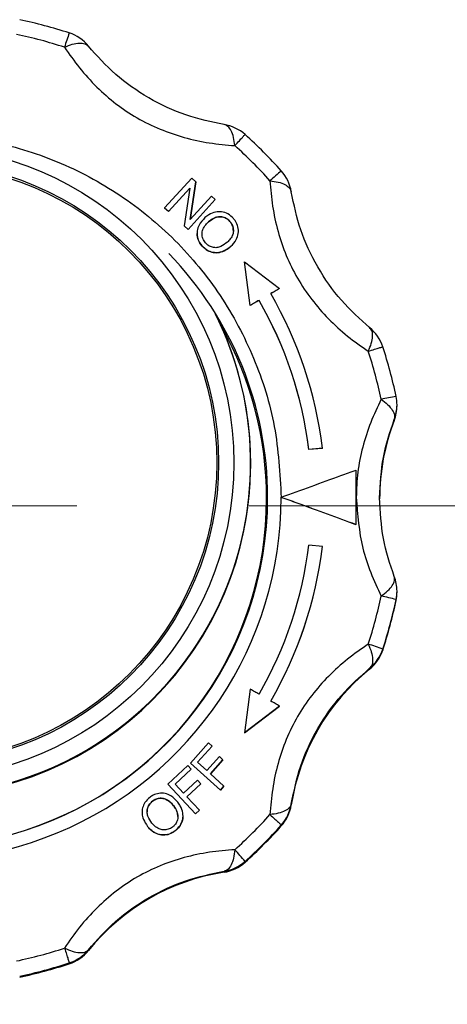
# Model space of a CAD drawing. Units: millimetres. Extents: x 50 to 2082, y 50 to 1435.
# Drawn here: x 816 to 847, y 715 to 787 of the extents above; entities that cross this region are included whole.
import ezdxf

# ---------------------------------------------------------------- set-up
doc = ezdxf.new("R2010")
doc.units = ezdxf.units.MM
doc.header["$LTSCALE"] = 5
doc.linetypes.add('CENTERX2', pattern=[20.32, 12.7, -2.54, 2.54, -2.54])
doc.styles.add('SLDTEXTSTYLE0', font='TXT', dxfattribs={"width": 0.75})
doc.dimstyles.new('SLDDIMSTYLE1', dxfattribs={"dimtxt": 17.5, "dimasz": 17.78, "dimexe": 0, "dimexo": 0.0625, "dimgap": 4.375, "dimtad": 1, "dimdec": 0, "dimrnd": 1e-09, "dimzin": 12, "dimdsep": 46, "dimtxsty": 'SLDTEXTSTYLE0', "dimsah": 1, "dimcen": 0.09, "dimadec": 0, "dimazin": 3, "dimtfac": 1, "dimtdec": 0, "dimtofl": 0, "dimtmove": 0, "dimatfit": 3, "dimfxl": 1, "dimfrac": 2, "dimtolj": 1, "dimtzin": 12, "dimarcsym": 0})

# ---------------------------------------------------------------- blocks, each defined once
blk = doc.blocks.new('_D_6')
at = {"color": 7, "linetype": 'Continuous', "lineweight": 0}
for p, q in [((859.013, 751.571), (1030.049, 751.571)), ((1025.049, 751.571), (1025.049, 626.572)), ((680.161, 626.572), (1030.049, 626.572))]:
    blk.add_line(p, q, dxfattribs=at)
at = {"color": 7, "linetype": 'Continuous', "lineweight": 18}
for points in [[(1025.049, 751.571), (1023.144, 733.791), (1026.954, 733.791)], [(1025.049, 626.572), (1026.954, 644.352), (1023.144, 644.352)]]:
    blk.add_solid(points, dxfattribs=at)
at = {"color": 7, "linetype": 'Continuous', "lineweight": 18, "insert": (1002.491, 669.675), "char_height": 17.5, "attachment_point": 1, "rotation": 90, "style": 'SLDTEXTSTYLE0'}
blk.add_mtext('124', dxfattribs=at)

msp = doc.modelspace()

# ---------------------------------------------------------------- linework, layer by layer
at = {"color": 7, "linetype": 'Continuous', "lineweight": 25}
for p, q in [((828.426, 775.698), (826.422, 773.501)), ((828.725, 775.426), (828.426, 775.698)), ((826.701, 773.247), (828.275, 774.972)), ((828.275, 774.972), (827.858, 772.194)), ((828.307, 772.647), (828.725, 775.426)), ((828.725, 775.422), (828.307, 772.643)), ((828.725, 775.426), (828.725, 775.422)), ((828.275, 774.968), (826.701, 773.243)), ((829.882, 774.373), (828.307, 772.647)), ((830.162, 774.119), (829.882, 774.373)), ((828.157, 771.922), (830.162, 774.119)), ((830.162, 774.115), (828.157, 771.918)), ((830.162, 774.119), (830.162, 774.115)), ((826.422, 773.501), (826.701, 773.247)), ((826.422, 773.501), (826.422, 773.497)), ((826.701, 773.243), (826.422, 773.497)), ((826.701, 773.247), (826.701, 773.243)), ((827.858, 772.194), (828.157, 771.922)), ((827.858, 772.19), (827.858, 772.194)), ((828.157, 771.918), (827.858, 772.19)), ((829.669, 772.48), (829.669, 772.484)), ((831.244, 772.509), (831.244, 772.513)), ((828.157, 771.922), (828.157, 771.918)), ((828.817, 771.621), (828.817, 771.617)), ((831.861, 771.813), (831.861, 771.817)), ((829.186, 770.699), (829.186, 770.703)), ((831.314, 770.68), (831.314, 770.676)), ((832.74, 766.329), (832.317, 769.546)), ((832.317, 769.546), (834.893, 767.566)), ((832.317, 769.541), (832.317, 769.546)), ((832.74, 766.324), (832.317, 769.541)), ((834.893, 767.566), (834.893, 767.562)), ((832.74, 766.324), (832.74, 766.329)), ((833.384, 766.694), (833.384, 766.699)), ((843.549, 758.939), (843.549, 759.007)), ((843.347, 757.924), (843.347, 757.856)), ((838.051, 755.807), (837.054, 755.721)), ((838.051, 755.802), (837.054, 755.717)), ((837.054, 755.721), (837.054, 755.717)), ((838.051, 755.802), (838.051, 755.807)), ((832.769, 754.713), (832.769, 754.717)), ((832.769, 754.664), (832.769, 754.71)), ((840.519, 754.192), (840.519, 750.188)), ((835.019, 752.201), (835.019, 752.197)), ((840.519, 750.184), (840.519, 750.188)), ((838.051, 748.588), (837.054, 748.677)), ((838.051, 748.584), (838.051, 748.588)), ((843.549, 745.228), (843.549, 745.296)), ((843.483, 744.605), (843.483, 744.673)), ((842.505, 741.022), (842.505, 740.953)), ((841.534, 739.613), (841.534, 739.545)), ((832.74, 738.072), (832.317, 734.851)), ((832.317, 734.851), (834.893, 736.825)), ((834.893, 736.821), (832.317, 734.846)), ((834.893, 736.821), (834.893, 736.825)), ((832.317, 734.851), (832.317, 734.846)), ((829.67, 734.121), (828.332, 732.635)), ((828.854, 732.692), (829.93, 733.887)), ((829.93, 733.883), (828.854, 732.688)), ((829.93, 733.887), (829.67, 734.121)), ((829.93, 733.887), (829.93, 733.883)), ((830.466, 733.111), (829.536, 732.077)), ((830.726, 732.876), (830.466, 733.111)), ((828.139, 732.446), (826.672, 731.078)), ((828.378, 732.189), (828.139, 732.446)), ((828.332, 732.635), (828.332, 732.631)), ((828.332, 732.635), (830.534, 730.646)), ((830.534, 730.642), (828.332, 732.631)), ((829.536, 732.077), (828.854, 732.692)), ((829.796, 731.842), (830.726, 732.876)), ((830.726, 732.871), (829.796, 731.838)), ((830.726, 732.876), (830.726, 732.871)), ((827.199, 731.09), (828.378, 732.189)), ((828.378, 732.184), (827.199, 731.085)), ((828.378, 732.189), (828.378, 732.184)), ((830.797, 730.938), (829.796, 731.842)), ((826.672, 731.078), (826.672, 731.074)), ((826.672, 731.078), (828.7, 728.897)), ((828.7, 728.893), (826.672, 731.074)), ((827.827, 730.415), (827.199, 731.09)), ((828.848, 731.366), (827.827, 730.415)), ((828.066, 730.157), (829.087, 731.109)), ((829.087, 731.104), (828.066, 730.153)), ((829.087, 731.109), (828.848, 731.366)), ((829.087, 731.109), (829.087, 731.104)), ((830.534, 730.646), (830.797, 730.938)), ((830.797, 730.933), (830.534, 730.642)), ((830.797, 730.938), (830.797, 730.933)), ((828.988, 729.166), (828.066, 730.157)), ((830.534, 730.642), (830.534, 730.646)), ((825.54, 729.832), (825.54, 729.836)), ((827.084, 729.493), (827.084, 729.497)), ((835.761, 729.545), (835.761, 729.614)), ((824.763, 729), (824.763, 728.995)), ((827.783, 728.74), (827.783, 728.745)), ((828.7, 728.897), (828.988, 729.166)), ((828.988, 729.162), (828.7, 728.893)), ((828.7, 728.893), (828.7, 728.897)), ((828.988, 729.166), (828.988, 729.162)), ((825.165, 727.973), (825.165, 727.969)), ((835.026, 728.068), (835.026, 728)), ((827.216, 727.648), (827.216, 727.644)), ((832.353, 725.395), (832.353, 725.327)), ((830.808, 724.661), (830.808, 724.593)), ((820.808, 718.82), (820.808, 718.888)), ((819.399, 717.917), (819.399, 717.848))]:
    msp.add_line(p, q, dxfattribs=at)
at = {"color": 7, "linetype": 'CENTERX2', "lineweight": 18}
msp.add_line((527.861, 751.571), (854.013, 751.571), dxfattribs=at)
at = {"color": 7, "linetype": 'Continuous', "lineweight": 25, "flags": 128}
for points in [[(834.893, 767.566), (834.813, 767.521), (834.733, 767.475), (834.653, 767.429), (834.573, 767.383), (834.492, 767.336), (834.411, 767.29), (834.331, 767.243), (834.25, 767.197)], [(834.893, 767.562), (834.813, 767.516), (834.733, 767.47), (834.653, 767.424), (834.573, 767.378), (834.492, 767.332), (834.411, 767.286), (834.331, 767.239), (834.25, 767.193)], [(833.384, 766.699), (833.303, 766.653), (833.223, 766.607), (833.143, 766.56), (833.063, 766.514), (832.982, 766.468), (832.902, 766.421), (832.821, 766.375), (832.74, 766.329)], [(833.384, 766.694), (833.303, 766.648), (833.223, 766.602), (833.143, 766.556), (833.063, 766.51), (832.982, 766.463), (832.902, 766.417), (832.821, 766.371), (832.74, 766.324)], [(833.384, 737.7), (833.303, 737.746), (833.223, 737.793), (833.143, 737.839), (833.063, 737.886), (832.982, 737.932), (832.902, 737.979), (832.821, 738.026), (832.74, 738.072)], [(834.893, 736.825), (834.813, 736.871), (834.733, 736.918), (834.653, 736.964), (834.573, 737.011), (834.492, 737.057), (834.411, 737.104), (834.331, 737.151), (834.25, 737.198)]]:
    msp.add_lwpolyline(points, dxfattribs=at)
at = {"color": 7, "linetype": 'Continuous', "lineweight": 25}
for centre, radius in [((808.268, 754.747), 23.262), ((808.269, 754.747), 22.134), ((808.269, 754.743), 22)]:
    msp.add_circle(centre, radius, dxfattribs=at)
for centre, radius, start, end in [((808.269, 752.149), 36.001, 71.99121, 78.00988), ((808.269, 752.169), 34.876, 71.99121, 78.00988), ((880.788, 765.457), 64.859, 161.17413, 162.15078), ((818.472, 783.533), 3, 38.85006, 71.99137), ((830.346, 776.678), 3, 48.01067, 81.15164), ((808.27, 752.15), 35.999, 41.99166, 48.01052), ((808.27, 752.171), 34.874, 41.99166, 48.01052), ((852.722, 755.182), 27.502, 130.04859, 132.36419), ((832.796, 774.228), 3, 8.84927, 41.9918), ((808.269, 752.197), 25.75, 135.82774, 359.99987), ((808.27, 752.197), 25.749, 0.00017, 44.17526), ((808.271, 752.197), 29.998, 6.91052, 30.001), ((808.271, 752.199), 28.998, 6.97642, 30.001), ((808.271, 752.195), 28.998, 6.97642, 30.001), ((808.269, 754.718), 24.5, 180.00085, 26.7636), ((808.269, 754.71), 24.5, 153.42159, 26.57841), ((808.269, 752.119), 25.671, 150.5918, 359.99926), ((808.271, 752.118), 25.67, 0.00006, 29.41102), ((839.652, 762.354), 3, 18.01023, 51.15242), ((808.271, 752.172), 34.873, 11.99101, 18.01008), ((808.271, 752.151), 35.998, 11.99101, 18.01008), ((847.032, 738.376), 21.548, 99.47782, 102.4587), ((840.549, 759.007), 3, 360, 11.99101), ((840.549, 759.007), 3, 338.84805, 359.99998), ((840.549, 758.939), 3, 338.84805, 359.99998), ((858.268, 752.083), 15.999, 158.84805, 179.99998), ((808.269, 754.714), 24.5, 180.00169, 359.99831), ((808.269, 754.665), 24.5, 180.00169, 359.99831), ((808.269, 752.198), 26.75, 225.00049, 359.99796), ((808.271, 752.199), 28.998, 329.999, 353.02358), ((808.271, 752.198), 29.998, 329.999, 353.08948), ((808.271, 752.193), 29.998, 329.999, 353.08948), ((840.549, 745.296), 3, 360, 21.07858), ((840.549, 745.296), 3, 348.00898, 360), ((808.271, 752.172), 34.873, 341.98992, 348.00899), ((837.954, 723.238), 22.136, 75.53389, 78.45751), ((808.271, 752.151), 35.998, 341.98992, 348.00899), ((808.271, 752.083), 35.998, 341.98992, 348.00899), ((840.549, 745.228), 3, 348.00898, 360), ((834.514, 719.543), 22.917, 69.59241, 72.42159), ((839.652, 741.949), 3, 308.84758, 341.98977), ((839.652, 741.881), 3, 308.84758, 341.98977), ((851.569, 727.084), 15.999, 128.84748, 171.15063), ((832.796, 730.075), 3, 318.0082, 351.15073), ((832.796, 730.007), 3, 318.0082, 351.15073), ((808.27, 752.173), 34.874, 311.98948, 318.00834), ((808.27, 752.152), 35.999, 311.98948, 318.00834), ((808.27, 752.084), 35.999, 311.98948, 318.00834), ((806.831, 703.729), 33.479, 40.32885, 42.28038), ((830.346, 727.625), 3, 278.84836, 311.98933), ((830.346, 727.557), 3, 278.84836, 311.98933), ((833.269, 708.783), 16, 98.84826, 141.14985), ((808.269, 752.174), 34.876, 281.99012, 288.00879), ((818.472, 720.77), 3, 288.00863, 321.14994), ((818.472, 720.701), 3, 288.00863, 321.14994), ((808.269, 752.154), 36.001, 281.99012, 288.00879), ((808.269, 752.086), 36.001, 281.99012, 288.00879)]:
    msp.add_arc(centre, radius, start, end, dxfattribs=at)
for points, knots in [([(819.051, 785.337), (819.247, 785.418), (819.646, 785.583), (820.159, 785.666), (820.574, 785.624), (820.731, 785.484), (820.808, 785.415)], [0, 0, 0, 0, 0.245891, 0.5, 0.754109, 1, 1, 1, 1]), ([(819.051, 785.337), (819.406, 784.827), (820.102, 783.826), (821.389, 782.404), (822.812, 781.155), (824.901, 779.751), (827.282, 778.783), (829.758, 778.251), (830.977, 778.146), (831.6, 778.092)], [0, 0, 0, 0, 0.13125, 0.257841, 0.379372, 0.499479, 0.742369, 0.86813, 1, 1, 1, 1]), ([(830.808, 779.642), (829.872, 779.839), (828.008, 780.23), (825.221, 781.531), (822.704, 783.295), (821.444, 784.704), (820.808, 785.415)], [0, 0, 0, 0, 0.251599, 0.500941, 0.748192, 1, 1, 1, 1]), ([(831.6, 778.092), (831.574, 778.302), (831.519, 778.728), (831.339, 779.211), (831.101, 779.547), (830.904, 779.611), (830.808, 779.642)], [0, 0, 0, 0, 0.245891, 0.5, 0.754109, 1, 1, 1, 1]), ([(781.519, 752.197), (781.585, 753.631), (781.718, 756.5), (782.579, 759.855), (783.47, 762.277), (784.171, 763.851), (784.97, 765.376), (785.866, 766.847), (787.641, 769.381), (789.83, 771.717), (792.371, 773.739), (793.982, 774.84), (795.373, 775.647), (796.499, 776.223), (797.334, 776.615), (798.181, 776.977), (799.041, 777.31), (799.912, 777.614), (800.793, 777.886), (801.391, 778.049), (801.733, 778.135), (801.885, 778.173), (802.443, 778.308), (803.203, 778.468), (804.14, 778.629), (804.988, 778.749), (805.965, 778.853), (807.074, 778.928), (809.604, 778.986), (813.522, 778.601), (818.571, 777.069), (823.227, 774.581), (827.305, 771.233), (830.658, 767.154), (833.13, 762.499), (834.72, 757.449), (834.919, 753.947), (835.019, 752.197)], [0, 0, 0, 0, 0.051209, 0.102418, 0.12292, 0.143422, 0.163924, 0.184426, 0.204928, 0.27447, 0.297691, 0.320913, 0.344135, 0.355116, 0.366096, 0.377077, 0.388059, 0.399042, 0.410025, 0.421007, 0.421191, 0.42263, 0.426619, 0.441696, 0.450379, 0.460576, 0.472288, 0.485514, 0.500256, 0.562723, 0.625191, 0.68766, 0.750128, 0.812596, 0.875064, 0.937532, 1, 1, 1, 1]), ([(831.6, 778.092), (831.718, 778.22), (831.94, 778.463), (832.171, 778.717), (832.324, 778.881), (832.343, 778.899), (832.353, 778.908)], [0, 0, 0, 0, 0.26464, 0.499995, 0.749997, 1, 1, 1, 1]), ([(834.19, 775.503), (834.241, 774.884), (834.34, 773.67), (834.742, 771.795), (835.349, 770.002), (836.456, 767.742), (838.034, 765.714), (839.915, 764.013), (840.921, 763.313), (841.435, 762.954)], [0, 0, 0, 0, 0.13125, 0.257841, 0.379372, 0.499479, 0.742369, 0.86813, 1, 1, 1, 1]), ([(834.19, 775.503), (834.399, 775.475), (834.828, 775.418), (835.304, 775.238), (835.652, 774.995), (835.723, 774.796), (835.761, 774.689)], [0, 0, 0, 0, 0.2440688, 0.5000073, 0.7339158, 1, 1, 1, 1]), ([(841.534, 764.69), (840.82, 765.329), (839.399, 766.6), (837.635, 769.12), (836.337, 771.906), (835.954, 773.756), (835.761, 774.689)], [0, 0, 0, 0, 0.251599, 0.500941, 0.748192, 1, 1, 1, 1]), ([(831.495, 772.737), (831.367, 772.855), (831.114, 773.088), (830.637, 773.249), (830.138, 773.22), (829.724, 773.044), (829.491, 772.861), (829.402, 772.79)], [0, 0, 0, 0, 0.215975, 0.42936, 0.617998, 0.852682, 1, 1, 1, 1]), ([(829.669, 772.484), (829.801, 772.588), (830.027, 772.764), (830.42, 772.873), (830.773, 772.842), (831.056, 772.702), (831.19, 772.567), (831.244, 772.513)], [0, 0, 0, 0, 0.285041, 0.484714, 0.685231, 0.873179, 1, 1, 1, 1]), ([(831.244, 772.509), (831.157, 772.592), (830.983, 772.759), (830.65, 772.858), (830.319, 772.85), (829.982, 772.729), (829.782, 772.569), (829.669, 772.48)], [0, 0, 0, 0, 0.197366, 0.397011, 0.564962, 0.755082, 1, 1, 1, 1]), ([(829.402, 772.79), (829.239, 772.618), (828.972, 772.338), (828.803, 771.812), (828.822, 771.359), (828.969, 770.979), (829.122, 770.785), (829.186, 770.703)], [0, 0, 0, 0, 0.301932, 0.494164, 0.687182, 0.868828, 1, 1, 1, 1]), ([(829.439, 770.929), (829.369, 771.029), (829.229, 771.23), (829.165, 771.586), (829.242, 771.948), (829.427, 772.247), (829.597, 772.414), (829.669, 772.484)], [0, 0, 0, 0, 0.205483, 0.409632, 0.58955, 0.826035, 1, 1, 1, 1]), ([(831.244, 772.513), (831.311, 772.417), (831.446, 772.226), (831.515, 771.882), (831.464, 771.529), (831.29, 771.227), (831.124, 771.062), (831.049, 770.988)], [0, 0, 0, 0, 0.198991, 0.397815, 0.589125, 0.814917, 1, 1, 1, 1]), ([(831.481, 771.852), (831.484, 771.904), (831.492, 772.062), (831.401, 772.294), (831.291, 772.445), (831.244, 772.509)], [0, 0, 0, 0, 0.223645, 0.668252, 1, 1, 1, 1]), ([(831.314, 770.68), (831.458, 770.836), (831.71, 771.11), (831.878, 771.624), (831.856, 772.101), (831.699, 772.481), (831.55, 772.668), (831.495, 772.737)], [0, 0, 0, 0, 0.275512, 0.484366, 0.694298, 0.8867, 1, 1, 1, 1]), ([(829.186, 770.699), (829.08, 770.839), (828.872, 771.112), (828.84, 771.452), (828.824, 771.618)], [0, 0, 0, 0, 0.512313, 1, 1, 1, 1]), ([(829.186, 770.703), (829.314, 770.586), (829.554, 770.368), (830.01, 770.202), (830.488, 770.206), (830.938, 770.388), (831.192, 770.585), (831.314, 770.68)], [0, 0, 0, 0, 0.214751, 0.402046, 0.59024, 0.801826, 1, 1, 1, 1]), ([(831.314, 770.676), (831.13, 770.538), (830.831, 770.312), (830.315, 770.181), (829.882, 770.233), (829.49, 770.413), (829.288, 770.603), (829.186, 770.699)], [0, 0, 0, 0, 0.2907963, 0.4724813, 0.6550935, 0.8262642, 1, 1, 1, 1]), ([(831.049, 770.988), (830.9, 770.868), (830.67, 770.683), (830.277, 770.561), (829.96, 770.593), (829.664, 770.71), (829.514, 770.856), (829.439, 770.929)], [0, 0, 0, 0, 0.316893, 0.489282, 0.662677, 0.829767, 1, 1, 1, 1]), ([(841.435, 762.954), (841.517, 763.149), (841.685, 763.545), (841.772, 764.053), (841.737, 764.462), (841.601, 764.615), (841.534, 764.69)], [0, 0, 0, 0, 0.245891, 0.5, 0.754109, 1, 1, 1, 1]), ([(841.435, 762.954), (841.598, 763.005), (841.913, 763.105), (842.246, 763.208), (842.464, 763.274), (842.492, 763.279), (842.505, 763.281)], [0, 0, 0, 0, 0.25794, 0.499999, 0.752339, 1, 1, 1, 1]), ([(842.383, 759.417), (842.116, 758.855), (841.591, 757.752), (841.003, 755.924), (840.616, 754.065), (840.568, 752.81), (840.544, 752.186)], [0, 0, 0, 0, 0.262783, 0.516211, 0.759513, 1, 1, 1, 1]), ([(842.383, 759.417), (842.552, 759.287), (842.897, 759.023), (843.229, 758.618), (843.405, 758.235), (843.366, 758.027), (843.347, 757.924)], [0, 0, 0, 0, 0.245891, 0.5, 0.754109, 1, 1, 1, 1]), ([(842.269, 752.162), (842.321, 753.176), (842.426, 755.222), (843.038, 757.018), (843.347, 757.924)], [0, 0, 0, 0, 0.495452, 1, 1, 1, 1]), ([(835.019, 752.201), (835.756, 752.469), (837.25, 753.012), (839.095, 753.679), (840.156, 754.061), (840.519, 754.192)], [0, 0, 0, 0, 0.3902324, 0.791487, 1, 1, 1, 1]), ([(840.519, 750.188), (839.833, 750.441), (838.441, 750.952), (836.563, 751.639), (835.412, 752.058), (835.019, 752.201)], [0, 0, 0, 0, 0.389936, 0.791484, 1, 1, 1, 1]), ([(840.519, 750.184), (839.833, 750.436), (838.441, 750.948), (836.563, 751.634), (835.412, 752.054), (835.019, 752.197)], [0, 0, 0, 0, 0.389936, 0.791484, 1, 1, 1, 1]), ([(840.544, 752.186), (840.642, 750.925), (840.791, 749.011), (841.599, 746.602), (842.117, 745.494), (842.383, 744.927)], [0, 0, 0, 0, 0.485275, 0.736542, 1, 1, 1, 1]), ([(843.347, 746.378), (843.039, 747.287), (842.427, 749.096), (842.321, 751.143), (842.269, 752.162)], [0, 0, 0, 0, 0.502263, 1, 1, 1, 1]), ([(842.383, 744.927), (842.552, 745.054), (842.897, 745.313), (843.229, 745.709), (843.405, 746.08), (843.366, 746.28), (843.347, 746.378)], [0, 0, 0, 0, 0.245891, 0.5, 0.754109, 1, 1, 1, 1]), ([(841.435, 741.39), (840.923, 741.038), (839.917, 740.347), (838.49, 739.063), (837.239, 737.643), (835.834, 735.555), (834.868, 733.173), (834.341, 730.691), (834.241, 729.467), (834.19, 728.841)], [0, 0, 0, 0, 0.13125, 0.257841, 0.379372, 0.499479, 0.742369, 0.86813, 1, 1, 1, 1]), ([(841.435, 741.39), (841.517, 741.193), (841.685, 740.792), (841.772, 740.274), (841.737, 739.853), (841.601, 739.692), (841.534, 739.613)], [0, 0, 0, 0, 0.245891, 0.5, 0.754109, 1, 1, 1, 1]), ([(835.761, 729.614), (835.954, 730.553), (836.339, 732.423), (837.638, 735.211), (839.403, 737.726), (840.819, 738.98), (841.534, 739.613)], [0, 0, 0, 0, 0.251599, 0.500941, 0.748192, 1, 1, 1, 1]), ([(825.331, 730.105), (825.203, 729.989), (824.966, 729.776), (824.783, 729.342), (824.743, 728.904), (824.866, 728.423), (825.055, 728.138), (825.165, 727.973)], [0, 0, 0, 0, 0.21211, 0.390905, 0.569245, 0.751595, 1, 1, 1, 1]), ([(827.408, 729.745), (827.248, 729.919), (826.985, 730.207), (826.467, 730.412), (826.007, 730.425), (825.617, 730.301), (825.414, 730.161), (825.331, 730.105)], [0, 0, 0, 0, 0.300529, 0.494613, 0.689324, 0.874071, 1, 1, 1, 1]), ([(825.54, 729.836), (825.645, 729.899), (825.854, 730.025), (826.214, 730.065), (826.572, 729.964), (826.861, 729.758), (827.017, 729.575), (827.084, 729.497)], [0, 0, 0, 0, 0.204498, 0.407846, 0.588701, 0.823979, 1, 1, 1, 1]), ([(827.084, 729.493), (826.971, 729.62), (826.785, 729.829), (826.43, 730.017), (826.102, 730.057), (825.792, 729.989), (825.623, 729.884), (825.54, 729.832)], [0, 0, 0, 0, 0.2882158, 0.4772387, 0.6678881, 0.835061, 1, 1, 1, 1]), ([(825.492, 728.217), (825.38, 728.376), (825.209, 728.621), (825.114, 729.026), (825.169, 729.343), (825.309, 729.63), (825.464, 729.768), (825.54, 729.836)], [0, 0, 0, 0, 0.31866, 0.491717, 0.665743, 0.834979, 1, 1, 1, 1]), ([(825.54, 729.832), (825.449, 729.746), (825.267, 729.575), (825.143, 729.279), (825.147, 729.099), (825.148, 729.044)], [0, 0, 0, 0, 0.407482, 0.81817, 1, 1, 1, 1]), ([(827.084, 729.497), (827.178, 729.358), (827.339, 729.12), (827.423, 728.72), (827.369, 728.371), (827.213, 728.093), (827.068, 727.968), (827.008, 727.916)], [0, 0, 0, 0, 0.284292, 0.482933, 0.682476, 0.869306, 1, 1, 1, 1]), ([(827.389, 728.69), (827.391, 728.748), (827.396, 728.946), (827.272, 729.223), (827.138, 729.415), (827.084, 729.493)], [0, 0, 0, 0, 0.19635, 0.673586, 1, 1, 1, 1]), ([(827.216, 727.648), (827.342, 727.768), (827.595, 728.011), (827.789, 728.485), (827.788, 728.995), (827.635, 729.414), (827.469, 729.655), (827.408, 729.745)], [0, 0, 0, 0, 0.2160531, 0.4361907, 0.6254997, 0.8609979, 1, 1, 1, 1]), ([(835.761, 729.614), (835.727, 729.519), (835.659, 729.327), (835.317, 729.093), (834.828, 728.919), (834.399, 728.867), (834.19, 728.841)], [0, 0, 0, 0, 0.245891, 0.500001, 0.755927, 1, 1, 1, 1]), ([(827.772, 728.739), (827.775, 728.712), (827.799, 728.537), (827.688, 728.222), (827.481, 727.881), (827.296, 727.715), (827.216, 727.644)], [0, 0, 0, 0, 0.065471, 0.42229, 0.751881, 1, 1, 1, 1]), ([(834.19, 728.841), (834.319, 728.724), (834.565, 728.5), (834.823, 728.261), (834.994, 728.103), (835.015, 728.08), (835.026, 728.068)], [0, 0, 0, 0, 0.262222, 0.499996, 0.749998, 1, 1, 1, 1]), ([(825.165, 727.973), (825.311, 727.819), (825.57, 727.545), (826.077, 727.341), (826.562, 727.33), (826.951, 727.464), (827.146, 727.599), (827.216, 727.648)], [0, 0, 0, 0, 0.2748375, 0.4858627, 0.6979254, 0.8912116, 1, 1, 1, 1]), ([(827.216, 727.644), (827.07, 727.55), (826.777, 727.365), (826.276, 727.312), (825.787, 727.434), (825.417, 727.675), (825.23, 727.893), (825.165, 727.969)], [0, 0, 0, 0, 0.218984, 0.435774, 0.626089, 0.869993, 1, 1, 1, 1]), ([(827.008, 727.916), (826.904, 727.854), (826.696, 727.73), (826.34, 727.687), (825.986, 727.774), (825.704, 727.971), (825.555, 728.144), (825.492, 728.217)], [0, 0, 0, 0, 0.2053311, 0.4097504, 0.6000583, 0.8315192, 1, 1, 1, 1]), ([(831.6, 726.252), (830.98, 726.203), (829.761, 726.108), (827.881, 725.711), (826.086, 725.106), (823.825, 724.001), (821.798, 722.42), (820.104, 720.534), (819.408, 719.524), (819.051, 719.007)], [0, 0, 0, 0, 0.1312497, 0.2578407, 0.3793718, 0.4994789, 0.7423689, 0.8681298, 1, 1, 1, 1]), ([(831.6, 726.252), (831.574, 726.04), (831.519, 725.608), (831.339, 725.116), (831.101, 724.768), (830.904, 724.696), (830.808, 724.661)], [0, 0, 0, 0, 0.245891, 0.5, 0.754109, 1, 1, 1, 1]), ([(820.808, 718.888), (821.443, 719.605), (822.708, 721.033), (825.227, 722.798), (828.014, 724.094), (829.871, 724.471), (830.808, 724.661)], [0, 0, 0, 0, 0.2515989, 0.5009405, 0.7481925, 1, 1, 1, 1]), ([(819.051, 719.007), (819.247, 718.923), (819.646, 718.754), (820.159, 718.661), (820.574, 718.691), (820.731, 718.823), (820.808, 718.888)], [0, 0, 0, 0, 0.245891, 0.5, 0.754109, 1, 1, 1, 1])]:
    msp.add_open_spline(points, degree=3, knots=knots, dxfattribs=at)
msp.add_open_spline([(819.051, 719.007), (819.103, 718.848), (819.205, 718.53), (819.314, 718.19), (819.386, 717.964), (819.395, 717.932), (819.399, 717.917)], degree=3, dxfattribs=at)

# ---------------------------------------------------------------- dimensions: what is measured, and where the dimension line sits
at = {"color": 7, "linetype": 'Continuous', "lineweight": 18}
dim = msp.add_linear_dim(base=(1025.049, 626.572), p1=(854.013, 751.571), p2=(675.161, 626.572), angle=90, text='124', dimstyle='SLDDIMSTYLE1', dxfattribs=at)
dim.commit()
dim.dimension.update_dxf_attribs({"geometry": '_D_6', "text_midpoint": (1025.049, 689.071), "dimtype": 160})

doc.saveas('drawing.dxf')
